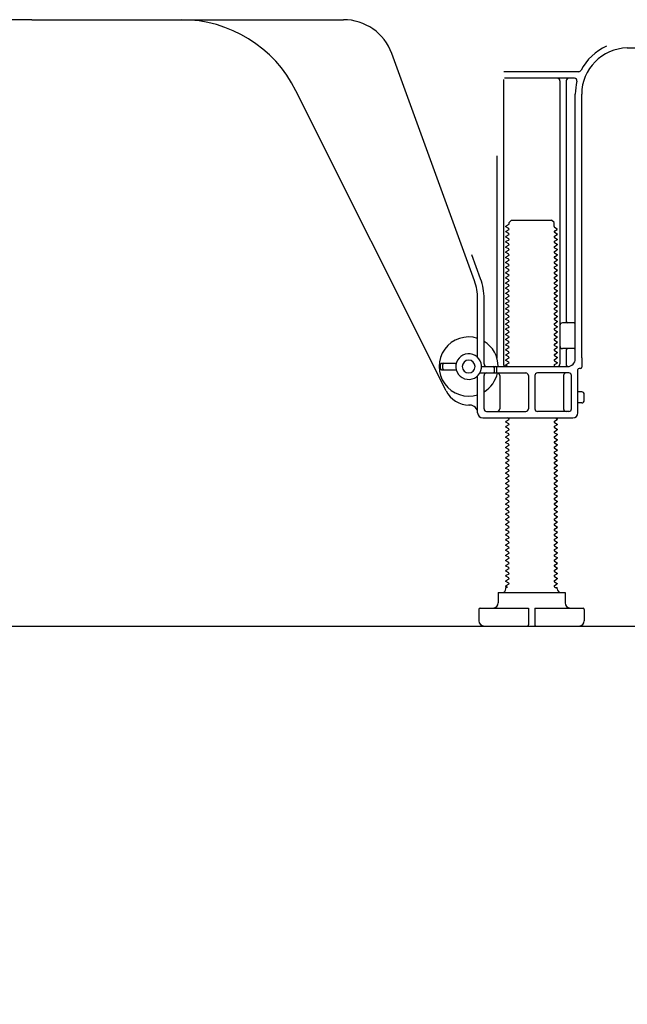
# Model space of a CAD drawing. Extents: x 27948 to 54421, y -11045 to -2175.
# Drawn here: x 37250 to 37487, y -9082 to -8699 of the extents above; entities that cross this region are included whole.
import ezdxf

# ---------------------------------------------------------------- set-up
doc = ezdxf.new("R2010")
doc.units = 0
doc.header["$LTSCALE"] = 50
doc.header["$MEASUREMENT"] = 0
doc.linetypes.add('HIDDEN', pattern=[0.375, 0.25, -0.125])
doc.layers.get('0').update_dxf_attribs({"linetype": 'CONTINUOUS'})
doc.layers.get('DEFPOINTS').update_dxf_attribs({"color": 146, "linetype": 'CONTINUOUS'})
for name, color, linetype in [('111-壁仕上', 3, 'CONTINUOUS'), ('121-キャビネット（中）', 253, 'HIDDEN'), ('150-機器', 8, 'CONTINUOUS'), ('166-寸法B', 11, 'CONTINUOUS')]:
    doc.layers.add(name, color=color, linetype=linetype)
doc.styles.add('KH001', font='txt')
doc.dimstyles.new('KH1xx030', dxfattribs={"dimscale": 30, "dimtxt": 2, "dimasz": 0.6, "dimexe": 0.3, "dimexo": 1.2, "dimgap": 0.5, "dimtad": 3, "dimdec": 1, "dimdsep": 46, "dimlunit": 6, "dimtxsty": 'KH001', "dimblk": 'DOT', "dimcen": 1, "dimdle": 1, "dimclrd": 256, "dimclre": 256, "dimclrt": 256, "dimadec": 0, "dimazin": 0, "dimtfac": 1, "dimtdec": 1, "dimtix": 1, "dimtmove": 2, "dimatfit": 3, "dimldrblk": 'CLOSEDBLANK', "dimfxl": 1, "dimtolj": 1, "dimtzin": 0, "dimlwd": -1, "dimlwe": -1, "dimarcsym": 0})

# ---------------------------------------------------------------- blocks, each defined once
blk = doc.blocks.new('_Dot')
at = {"color": 0, "linetype": 'ByBlock', "lineweight": -2}
blk.add_line((-0.5, 0), (-1, 0), dxfattribs=at)
at = {"color": 0, "linetype": 'ByBlock', "const_width": 0.5}
blk.add_lwpolyline([(-0.25, 0, 1), (0.25, 0, 1)], format="xyb", close=True, dxfattribs=at)
blk = doc.blocks.new('*D220')
at = {"layer": '166-寸法B', "transparency": 16777216}
for p, q in [((37029.77, -8970.55), (37029.77, -9588.55)), ((37845.77, -8970.55), (37845.77, -9588.55)), ((37827.77, -9579.55), (37047.77, -9579.55))]:
    blk.add_line(p, q, dxfattribs=at)
at = {"layer": 'DEFPOINTS', "color": 0, "transparency": 16777216}
for p in [(37029.77, -8934.55), (37845.77, -8934.55), (37029.77, -9579.55)]:
    blk.add_point(p, dxfattribs=at)
at = {"layer": '166-寸法B', "transparency": 16777216, "xscale": 18, "yscale": 18, "zscale": 18, "rotation": 180}
blk.add_blockref('_Dot', (37029.77, -9579.55), dxfattribs=at)
at = {"layer": '166-寸法B', "transparency": 16777216, "xscale": 18, "yscale": 18, "zscale": 18}
blk.add_blockref('_Dot', (37845.77, -9579.55), dxfattribs=at)
at = {"layer": '166-寸法B', "transparency": 16777216, "insert": (37437.77, -9534.55), "char_height": 60, "attachment_point": 5, "style": 'KH001'}
blk.add_mtext('\\A1;816', dxfattribs=at)
blk = doc.blocks.new('_ClosedBlank')
at = {"color": 0, "linetype": 'ByBlock', "lineweight": -2}
for p, q in [((-1, 0.167), (0, 0)), ((-1, 0.167), (-1, -0.167)), ((0, 0), (-1, -0.167))]:
    blk.add_line(p, q, dxfattribs=at)
blk = doc.blocks.new('*D222')
at = {"layer": '166-寸法B', "transparency": 16777216}
for p, q in [((37029.77, -8970.55), (37029.77, -9453.55)), ((37595.77, -8970.55), (37595.77, -9453.55)), ((37577.77, -9444.55), (37047.77, -9444.55))]:
    blk.add_line(p, q, dxfattribs=at)
at = {"layer": 'DEFPOINTS', "color": 0, "transparency": 16777216}
for p in [(37029.77, -8934.55), (37595.77, -8934.55), (37029.77, -9444.55)]:
    blk.add_point(p, dxfattribs=at)
at = {"layer": '166-寸法B', "transparency": 16777216, "xscale": 18, "yscale": 18, "zscale": 18, "rotation": 180}
blk.add_blockref('_Dot', (37029.77, -9444.55), dxfattribs=at)
at = {"layer": '166-寸法B', "transparency": 16777216, "xscale": 18, "yscale": 18, "zscale": 18}
blk.add_blockref('_Dot', (37595.77, -9444.55), dxfattribs=at)
at = {"layer": '166-寸法B', "transparency": 16777216, "insert": (37312.77, -9399.55), "char_height": 60, "attachment_point": 5, "style": 'KH001'}
blk.add_mtext('\\A1;566', dxfattribs=at)

msp = doc.modelspace()

# ---------------------------------------------------------------- linework, layer by layer
at = {"layer": '111-壁仕上', "ltscale": 2}
msp.add_line((36820.24, -8934.55), (37945.77, -8934.55), dxfattribs=at)
at = {"layer": '121-キャビネット（中）', "linetype": 'Continuous', "ltscale": 2}
msp.add_line((37048.77, -8934.55), (37595.77, -8934.55), dxfattribs=at)
at = {"layer": '150-機器', "color": 13, "linetype": 'Continuous'}
for p, q in [((37254.77, -8698.55), (37133.49, -8698.55)), ((37254.77, -8698.55), (37376.05, -8698.55)), ((37486.5, -8709.55), (37514.77, -8709.55)), ((37427.07, -8800.24), (37394.85, -8711.71)), ((37438.27, -8721.8), (37438.27, -8832.55)), ((37467.61, -8718.8), (37438.49, -8718.8)), ((37465.92, -8721.3), (37438.77, -8721.3)), ((37460.27, -8722.3), (37460.27, -8832.55)), ((37462.77, -8722.3), (37462.77, -8816.05)), ((37416.01, -8843.03), (37357.59, -8726.19)), ((37466.27, -8830.55), (37466.27, -8727.55)), ((37468.77, -8830.14), (37468.77, -8727.55)), ((37435.77, -8751.53), (37435.77, -8830.2)), ((37440.36, -8778.3), (37439.27, -8778.93)), ((37439.27, -8779.18), (37439.27, -8778.93)), ((37440.36, -8779.8), (37439.27, -8779.18)), ((37440.5, -8777.55), (37441.5, -8776.55)), ((37440.5, -8778.05), (37440.5, -8777.55)), ((37441.5, -8776.55), (37457.05, -8776.55)), ((37458.05, -8777.55), (37457.05, -8776.55)), ((37458.05, -8779.05), (37458.05, -8777.55)), ((37458.19, -8779.3), (37459.27, -8779.93)), ((37440.36, -8780.3), (37439.27, -8780.93)), ((37439.27, -8781.18), (37439.27, -8780.93)), ((37440.36, -8781.8), (37439.27, -8781.18)), ((37440.36, -8782.3), (37439.27, -8782.93)), ((37439.27, -8783.18), (37439.27, -8782.93)), ((37440.36, -8783.8), (37439.27, -8783.18)), ((37458.19, -8780.8), (37459.27, -8780.18)), ((37458.19, -8781.3), (37459.27, -8781.93)), ((37458.19, -8782.8), (37459.27, -8782.18)), ((37458.19, -8783.3), (37459.27, -8783.93)), ((37459.27, -8780.18), (37459.27, -8779.93)), ((37459.27, -8781.93), (37459.27, -8782.18)), ((37440.36, -8784.3), (37439.27, -8784.93)), ((37439.27, -8785.18), (37439.27, -8784.93)), ((37440.36, -8785.8), (37439.27, -8785.18)), ((37440.36, -8786.3), (37439.27, -8786.93)), ((37439.27, -8787.18), (37439.27, -8786.93)), ((37458.19, -8784.8), (37459.27, -8784.18)), ((37458.19, -8785.3), (37459.27, -8785.93)), ((37458.19, -8786.8), (37459.27, -8786.18)), ((37459.27, -8783.93), (37459.27, -8784.18)), ((37459.27, -8785.93), (37459.27, -8786.18)), ((37429.42, -8799.39), (37426.02, -8790.06)), ((37440.36, -8787.8), (37439.27, -8787.18)), ((37440.36, -8788.3), (37439.27, -8788.93)), ((37439.27, -8789.18), (37439.27, -8788.93)), ((37440.36, -8789.8), (37439.27, -8789.18)), ((37440.36, -8790.3), (37439.27, -8790.93)), ((37439.27, -8791.18), (37439.27, -8790.93)), ((37458.19, -8787.3), (37459.27, -8787.93)), ((37458.19, -8788.8), (37459.27, -8788.18)), ((37458.19, -8789.3), (37459.27, -8789.93)), ((37458.19, -8790.8), (37459.27, -8790.18)), ((37459.27, -8787.93), (37459.27, -8788.18)), ((37459.27, -8789.93), (37459.27, -8790.18)), ((37440.36, -8791.8), (37439.27, -8791.18)), ((37440.36, -8792.3), (37439.27, -8792.93)), ((37439.27, -8793.18), (37439.27, -8792.93)), ((37440.36, -8793.8), (37439.27, -8793.18)), ((37440.36, -8794.3), (37439.27, -8794.93)), ((37458.19, -8791.3), (37459.27, -8791.93)), ((37458.19, -8792.8), (37459.27, -8792.18)), ((37458.19, -8793.3), (37459.27, -8793.93)), ((37458.19, -8794.8), (37459.27, -8794.18)), ((37459.27, -8791.93), (37459.27, -8792.18)), ((37459.27, -8793.93), (37459.27, -8794.18)), ((37439.27, -8795.18), (37439.27, -8794.93)), ((37440.36, -8795.8), (37439.27, -8795.18)), ((37440.36, -8796.3), (37439.27, -8796.93)), ((37439.27, -8797.18), (37439.27, -8796.93)), ((37440.36, -8797.8), (37439.27, -8797.18)), ((37440.36, -8798.3), (37439.27, -8798.93)), ((37458.19, -8795.3), (37459.27, -8795.93)), ((37458.19, -8796.8), (37459.27, -8796.18)), ((37458.19, -8797.3), (37459.27, -8797.93)), ((37458.19, -8798.8), (37459.27, -8798.18)), ((37459.27, -8795.93), (37459.27, -8796.18)), ((37459.27, -8797.93), (37459.27, -8798.18)), ((37439.27, -8799.18), (37439.27, -8798.93)), ((37440.36, -8799.8), (37439.27, -8799.18)), ((37440.36, -8800.3), (37439.27, -8800.93)), ((37439.27, -8801.18), (37439.27, -8800.93)), ((37440.36, -8801.8), (37439.27, -8801.18)), ((37440.36, -8802.3), (37439.27, -8802.93)), ((37458.19, -8799.3), (37459.27, -8799.93)), ((37458.19, -8800.8), (37459.27, -8800.18)), ((37458.19, -8801.3), (37459.27, -8801.93)), ((37458.19, -8802.8), (37459.27, -8802.18)), ((37459.27, -8799.93), (37459.27, -8800.18)), ((37459.27, -8801.93), (37459.27, -8802.18)), ((37439.27, -8803.18), (37439.27, -8802.93)), ((37440.36, -8803.8), (37439.27, -8803.18)), ((37440.36, -8804.3), (37439.27, -8804.93)), ((37439.27, -8805.18), (37439.27, -8804.93)), ((37440.36, -8805.8), (37439.27, -8805.18)), ((37440.36, -8806.3), (37439.27, -8806.93)), ((37458.19, -8803.3), (37459.27, -8803.93)), ((37458.19, -8804.8), (37459.27, -8804.18)), ((37458.19, -8805.3), (37459.27, -8805.93)), ((37458.19, -8806.8), (37459.27, -8806.18)), ((37459.27, -8803.93), (37459.27, -8804.18)), ((37459.27, -8805.93), (37459.27, -8806.18)), ((37428.27, -8829.98), (37428.27, -8807.08)), ((37430.77, -8832.55), (37430.77, -8807.08)), ((37439.27, -8807.18), (37439.27, -8806.93)), ((37440.36, -8807.8), (37439.27, -8807.18)), ((37440.36, -8808.3), (37439.27, -8808.93)), ((37439.27, -8809.18), (37439.27, -8808.93)), ((37440.36, -8809.8), (37439.27, -8809.18)), ((37458.19, -8807.3), (37459.27, -8807.93)), ((37458.19, -8808.8), (37459.27, -8808.18)), ((37458.19, -8809.3), (37459.27, -8809.93)), ((37459.27, -8807.93), (37459.27, -8808.18)), ((37459.27, -8809.93), (37459.27, -8810.18)), ((37440.36, -8810.3), (37439.27, -8810.93)), ((37439.27, -8811.18), (37439.27, -8810.93)), ((37440.36, -8811.8), (37439.27, -8811.18)), ((37440.36, -8812.3), (37439.27, -8812.93)), ((37439.27, -8813.18), (37439.27, -8812.93)), ((37440.36, -8813.8), (37439.27, -8813.18)), ((37458.19, -8810.8), (37459.27, -8810.18)), ((37458.19, -8811.3), (37459.27, -8811.93)), ((37458.19, -8812.8), (37459.27, -8812.18)), ((37458.19, -8813.3), (37459.27, -8813.93)), ((37459.27, -8811.93), (37459.27, -8812.18)), ((37459.27, -8813.93), (37459.27, -8814.18)), ((37440.36, -8814.3), (37439.27, -8814.93)), ((37439.27, -8815.18), (37439.27, -8814.93)), ((37440.36, -8815.8), (37439.27, -8815.18)), ((37440.36, -8816.3), (37439.27, -8816.93)), ((37439.27, -8817.18), (37439.27, -8816.93)), ((37440.36, -8817.8), (37439.27, -8817.18)), ((37458.19, -8814.8), (37459.27, -8814.18)), ((37458.19, -8815.3), (37459.27, -8815.93)), ((37458.19, -8816.8), (37459.27, -8816.18)), ((37458.19, -8817.3), (37459.27, -8817.93)), ((37459.27, -8815.93), (37459.27, -8816.18)), ((37465.77, -8816.55), (37461.27, -8816.55)), ((37440.36, -8818.3), (37439.27, -8818.93)), ((37439.27, -8819.18), (37439.27, -8818.93)), ((37440.36, -8819.8), (37439.27, -8819.18)), ((37440.36, -8820.3), (37439.27, -8820.93)), ((37439.27, -8821.18), (37439.27, -8820.93)), ((37440.36, -8821.8), (37439.27, -8821.18)), ((37458.19, -8818.8), (37459.27, -8818.18)), ((37458.19, -8819.3), (37459.27, -8819.93)), ((37458.19, -8820.8), (37459.27, -8820.18)), ((37458.19, -8821.3), (37459.27, -8821.93)), ((37459.27, -8817.93), (37459.27, -8818.18)), ((37459.27, -8819.93), (37459.27, -8820.18)), ((37466.27, -8823.55), (37466.27, -8819.55)), ((37440.36, -8822.3), (37439.27, -8822.93)), ((37439.27, -8823.18), (37439.27, -8822.93)), ((37440.36, -8823.8), (37439.27, -8823.18)), ((37440.36, -8824.3), (37439.27, -8824.93)), ((37439.27, -8825.18), (37439.27, -8824.93)), ((37440.36, -8825.8), (37439.27, -8825.18)), ((37458.19, -8822.8), (37459.27, -8822.18)), ((37458.19, -8823.3), (37459.27, -8823.93)), ((37458.19, -8824.8), (37459.27, -8824.18)), ((37458.19, -8825.3), (37459.27, -8825.93)), ((37459.27, -8821.93), (37459.27, -8822.18)), ((37459.27, -8823.93), (37459.27, -8824.18)), ((37440.36, -8826.3), (37439.27, -8826.93)), ((37439.27, -8827.18), (37439.27, -8826.93)), ((37440.36, -8827.8), (37439.27, -8827.18)), ((37440.36, -8828.3), (37439.27, -8828.93)), ((37439.27, -8829.18), (37439.27, -8828.93)), ((37440.36, -8829.8), (37439.27, -8829.18)), ((37458.19, -8826.8), (37459.27, -8826.18)), ((37458.19, -8827.3), (37459.27, -8827.93)), ((37458.19, -8828.8), (37459.27, -8828.18)), ((37458.19, -8829.3), (37459.27, -8829.93)), ((37459.27, -8825.93), (37459.27, -8826.18)), ((37459.27, -8827.93), (37459.27, -8828.18)), ((37465.77, -8826.55), (37461.27, -8826.55)), ((37462.77, -8827.05), (37462.77, -8833.05)), ((37413.77, -8834.3), (37413.77, -8832.8)), ((37414.27, -8832.3), (37419.93, -8832.3)), ((37414.77, -8834.3), (37414.77, -8832.8)), ((37440.36, -8830.3), (37439.27, -8830.93)), ((37439.27, -8831.18), (37439.27, -8830.93)), ((37440.36, -8831.8), (37439.27, -8831.18)), ((37440.36, -8832.3), (37439.27, -8832.93)), ((37439.27, -8833.18), (37439.27, -8832.93)), ((37458.19, -8830.8), (37459.27, -8830.18)), ((37458.19, -8831.3), (37459.27, -8831.93)), ((37458.19, -8832.8), (37459.27, -8832.18)), ((37459.27, -8829.93), (37459.27, -8830.18)), ((37459.27, -8831.93), (37459.27, -8832.18)), ((37468.77, -8830.14), (37468.77, -8833.75)), ((37414.27, -8834.8), (37419.93, -8834.8)), ((37429.1, -8836.05), (37447.02, -8836.05)), ((37429.77, -8833.55), (37463.27, -8833.55)), ((37434.77, -8835.55), (37434.77, -8834.05)), ((37435.77, -8835.55), (37435.77, -8834.05)), ((37439.92, -8833.55), (37439.27, -8833.18)), ((37463.77, -8836.05), (37451.52, -8836.05)), ((37458.19, -8833.3), (37458.62, -8833.55)), ((37467.27, -8851.55), (37467.27, -8834.75)), ((37468.27, -8834.25), (37467.77, -8834.25)), ((37428.27, -8851.55), (37428.27, -8837.13)), ((37430.77, -8850.05), (37430.77, -8837.05)), ((37436.84, -8837.05), (37436.84, -8850.05)), ((37448.02, -8837.05), (37448.02, -8850.05)), ((37450.52, -8837.05), (37450.52, -8850.05)), ((37461.7, -8837.05), (37461.7, -8850.05)), ((37464.77, -8850.05), (37464.77, -8837.05)), ((37468.77, -8843.4), (37467.27, -8843.4)), ((37469.77, -8846.7), (37469.77, -8844.4)), ((37468.77, -8847.7), (37467.27, -8847.7)), ((37425.27, -8848.55), (37424.77, -8848.55)), ((37431.77, -8851.05), (37447.02, -8851.05)), ((37463.77, -8851.05), (37451.52, -8851.05)), ((37430.27, -8853.55), (37465.27, -8853.55)), ((37440.36, -8854.3), (37439.27, -8854.93)), ((37439.27, -8855.18), (37439.27, -8854.93)), ((37440.36, -8855.8), (37439.27, -8855.18)), ((37440.36, -8853.8), (37439.92, -8853.55)), ((37458.19, -8854.8), (37459.27, -8854.18)), ((37458.19, -8855.3), (37459.27, -8855.93)), ((37458.62, -8853.55), (37459.27, -8853.93)), ((37459.27, -8853.93), (37459.27, -8854.18)), ((37459.27, -8855.93), (37459.27, -8856.18)), ((37440.36, -8856.3), (37439.27, -8856.93)), ((37439.27, -8857.18), (37439.27, -8856.93)), ((37440.36, -8857.8), (37439.27, -8857.18)), ((37440.36, -8858.3), (37439.27, -8858.93)), ((37439.27, -8859.18), (37439.27, -8858.93)), ((37440.36, -8859.8), (37439.27, -8859.18)), ((37458.19, -8856.8), (37459.27, -8856.18)), ((37458.19, -8857.3), (37459.27, -8857.93)), ((37458.19, -8858.8), (37459.27, -8858.18)), ((37458.19, -8859.3), (37459.27, -8859.93)), ((37459.27, -8857.93), (37459.27, -8858.18)), ((37459.27, -8859.93), (37459.27, -8860.18)), ((37440.36, -8860.3), (37439.27, -8860.93)), ((37439.27, -8861.18), (37439.27, -8860.93)), ((37440.36, -8861.8), (37439.27, -8861.18)), ((37440.36, -8862.3), (37439.27, -8862.93)), ((37439.27, -8863.18), (37439.27, -8862.93)), ((37440.36, -8863.8), (37439.27, -8863.18)), ((37458.19, -8860.8), (37459.27, -8860.18)), ((37458.19, -8861.3), (37459.27, -8861.93)), ((37458.19, -8862.8), (37459.27, -8862.18)), ((37458.19, -8863.3), (37459.27, -8863.93)), ((37459.27, -8861.93), (37459.27, -8862.18)), ((37440.36, -8864.3), (37439.27, -8864.93)), ((37439.27, -8865.18), (37439.27, -8864.93)), ((37440.36, -8865.8), (37439.27, -8865.18)), ((37440.36, -8866.3), (37439.27, -8866.93)), ((37439.27, -8867.18), (37439.27, -8866.93)), ((37440.36, -8867.8), (37439.27, -8867.18)), ((37458.19, -8864.8), (37459.27, -8864.18)), ((37458.19, -8865.3), (37459.27, -8865.93)), ((37458.19, -8866.8), (37459.27, -8866.18)), ((37458.19, -8867.3), (37459.27, -8867.93)), ((37459.27, -8863.93), (37459.27, -8864.18)), ((37459.27, -8865.93), (37459.27, -8866.18)), ((37440.36, -8868.3), (37439.27, -8868.93)), ((37439.27, -8869.18), (37439.27, -8868.93)), ((37440.36, -8869.8), (37439.27, -8869.18)), ((37440.36, -8870.3), (37439.27, -8870.93)), ((37439.27, -8871.18), (37439.27, -8870.93)), ((37440.36, -8871.8), (37439.27, -8871.18)), ((37458.19, -8868.8), (37459.27, -8868.18)), ((37458.19, -8869.3), (37459.27, -8869.93)), ((37458.19, -8870.8), (37459.27, -8870.18)), ((37458.19, -8871.3), (37459.27, -8871.93)), ((37459.27, -8867.93), (37459.27, -8868.18)), ((37459.27, -8869.93), (37459.27, -8870.18)), ((37440.36, -8872.3), (37439.27, -8872.93)), ((37439.27, -8873.18), (37439.27, -8872.93)), ((37440.36, -8873.8), (37439.27, -8873.18)), ((37440.36, -8874.3), (37439.27, -8874.93)), ((37439.27, -8875.18), (37439.27, -8874.93)), ((37440.36, -8875.8), (37439.27, -8875.18)), ((37458.19, -8872.8), (37459.27, -8872.18)), ((37458.19, -8873.3), (37459.27, -8873.93)), ((37458.19, -8874.8), (37459.27, -8874.18)), ((37458.19, -8875.3), (37459.27, -8875.93)), ((37459.27, -8871.93), (37459.27, -8872.18)), ((37459.27, -8873.93), (37459.27, -8874.18)), ((37440.36, -8876.3), (37439.27, -8876.93)), ((37439.27, -8877.18), (37439.27, -8876.93)), ((37440.36, -8877.8), (37439.27, -8877.18)), ((37440.36, -8878.3), (37439.27, -8878.93)), ((37439.27, -8879.18), (37439.27, -8878.93)), ((37458.19, -8876.8), (37459.27, -8876.18)), ((37458.19, -8877.3), (37459.27, -8877.93)), ((37458.19, -8878.8), (37459.27, -8878.18)), ((37459.27, -8875.93), (37459.27, -8876.18)), ((37459.27, -8877.93), (37459.27, -8878.18)), ((37440.36, -8879.8), (37439.27, -8879.18)), ((37440.36, -8880.3), (37439.27, -8880.93)), ((37439.27, -8881.18), (37439.27, -8880.93)), ((37440.36, -8881.8), (37439.27, -8881.18)), ((37440.36, -8882.3), (37439.27, -8882.93)), ((37439.27, -8883.18), (37439.27, -8882.93)), ((37458.19, -8879.3), (37459.27, -8879.93)), ((37458.19, -8880.8), (37459.27, -8880.18)), ((37458.19, -8881.3), (37459.27, -8881.93)), ((37458.19, -8882.8), (37459.27, -8882.18)), ((37459.27, -8879.93), (37459.27, -8880.18)), ((37459.27, -8881.93), (37459.27, -8882.18)), ((37440.36, -8883.8), (37439.27, -8883.18)), ((37440.36, -8884.3), (37439.27, -8884.93)), ((37439.27, -8885.18), (37439.27, -8884.93)), ((37440.36, -8885.8), (37439.27, -8885.18)), ((37440.36, -8886.3), (37439.27, -8886.93)), ((37458.19, -8883.3), (37459.27, -8883.93)), ((37458.19, -8884.8), (37459.27, -8884.18)), ((37458.19, -8885.3), (37459.27, -8885.93)), ((37458.19, -8886.8), (37459.27, -8886.18)), ((37459.27, -8883.93), (37459.27, -8884.18)), ((37459.27, -8885.93), (37459.27, -8886.18)), ((37439.27, -8887.18), (37439.27, -8886.93)), ((37440.36, -8887.8), (37439.27, -8887.18)), ((37440.36, -8888.3), (37439.27, -8888.93)), ((37439.27, -8889.18), (37439.27, -8888.93)), ((37440.36, -8889.8), (37439.27, -8889.18)), ((37440.36, -8890.3), (37439.27, -8890.93)), ((37458.19, -8887.3), (37459.27, -8887.93)), ((37458.19, -8888.8), (37459.27, -8888.18)), ((37458.19, -8889.3), (37459.27, -8889.93)), ((37458.19, -8890.8), (37459.27, -8890.18)), ((37459.27, -8887.93), (37459.27, -8888.18)), ((37459.27, -8889.93), (37459.27, -8890.18)), ((37439.27, -8891.18), (37439.27, -8890.93)), ((37440.36, -8891.8), (37439.27, -8891.18)), ((37440.36, -8892.3), (37439.27, -8892.93)), ((37439.27, -8893.18), (37439.27, -8892.93)), ((37440.36, -8893.8), (37439.27, -8893.18)), ((37440.36, -8894.3), (37439.27, -8894.93)), ((37458.19, -8891.3), (37459.27, -8891.93)), ((37458.19, -8892.8), (37459.27, -8892.18)), ((37458.19, -8893.3), (37459.27, -8893.93)), ((37458.19, -8894.8), (37459.27, -8894.18)), ((37459.27, -8891.93), (37459.27, -8892.18)), ((37459.27, -8893.93), (37459.27, -8894.18)), ((37439.27, -8895.18), (37439.27, -8894.93)), ((37440.36, -8895.8), (37439.27, -8895.18)), ((37440.36, -8896.3), (37439.27, -8896.93)), ((37439.27, -8897.18), (37439.27, -8896.93)), ((37440.36, -8897.8), (37439.27, -8897.18)), ((37458.19, -8895.3), (37459.27, -8895.93)), ((37458.19, -8896.8), (37459.27, -8896.18)), ((37458.19, -8897.3), (37459.27, -8897.93)), ((37458.19, -8898.8), (37459.27, -8898.18)), ((37459.27, -8895.93), (37459.27, -8896.18)), ((37459.27, -8897.93), (37459.27, -8898.18)), ((37440.36, -8898.3), (37439.27, -8898.93)), ((37439.27, -8899.18), (37439.27, -8898.93)), ((37440.36, -8899.8), (37439.27, -8899.18)), ((37440.36, -8900.3), (37439.27, -8900.93)), ((37439.27, -8901.18), (37439.27, -8900.93)), ((37440.36, -8901.8), (37439.27, -8901.18)), ((37458.19, -8899.3), (37459.27, -8899.93)), ((37458.19, -8900.8), (37459.27, -8900.18)), ((37458.19, -8901.3), (37459.27, -8901.93)), ((37459.27, -8899.93), (37459.27, -8900.18)), ((37459.27, -8901.93), (37459.27, -8902.18)), ((37440.36, -8902.3), (37439.27, -8902.93)), ((37439.27, -8903.18), (37439.27, -8902.93)), ((37440.36, -8903.8), (37439.27, -8903.18)), ((37440.36, -8904.3), (37439.27, -8904.93)), ((37439.27, -8905.18), (37439.27, -8904.93)), ((37440.36, -8905.8), (37439.27, -8905.18)), ((37458.19, -8902.8), (37459.27, -8902.18)), ((37458.19, -8903.3), (37459.27, -8903.93)), ((37458.19, -8904.8), (37459.27, -8904.18)), ((37458.19, -8905.3), (37459.27, -8905.93)), ((37459.27, -8903.93), (37459.27, -8904.18)), ((37459.27, -8905.93), (37459.27, -8906.18)), ((37440.36, -8906.3), (37439.27, -8906.93)), ((37439.27, -8907.18), (37439.27, -8906.93)), ((37440.36, -8907.8), (37439.27, -8907.18)), ((37440.36, -8908.3), (37439.27, -8908.93)), ((37439.27, -8909.18), (37439.27, -8908.93)), ((37440.36, -8909.8), (37439.27, -8909.18)), ((37458.19, -8906.8), (37459.27, -8906.18)), ((37458.19, -8907.3), (37459.27, -8907.93)), ((37458.19, -8908.8), (37459.27, -8908.18)), ((37458.19, -8909.3), (37459.27, -8909.93)), ((37459.27, -8907.93), (37459.27, -8908.18)), ((37440.36, -8910.3), (37439.27, -8910.93)), ((37439.27, -8911.18), (37439.27, -8910.93)), ((37440.36, -8911.8), (37439.27, -8911.18)), ((37440.36, -8912.3), (37439.27, -8912.93)), ((37439.27, -8913.18), (37439.27, -8912.93)), ((37440.36, -8913.8), (37439.27, -8913.18)), ((37458.19, -8910.8), (37459.27, -8910.18)), ((37458.19, -8911.3), (37459.27, -8911.93)), ((37458.19, -8912.8), (37459.27, -8912.18)), ((37458.19, -8913.3), (37459.27, -8913.93)), ((37459.27, -8909.93), (37459.27, -8910.18)), ((37459.27, -8911.93), (37459.27, -8912.18)), ((37440.36, -8914.3), (37439.27, -8914.93)), ((37439.27, -8915.18), (37439.27, -8914.93)), ((37440.36, -8915.8), (37439.27, -8915.18)), ((37440.36, -8916.3), (37439.27, -8916.93)), ((37439.27, -8917.18), (37439.27, -8916.93)), ((37440.36, -8917.8), (37439.27, -8917.18)), ((37458.19, -8914.8), (37459.27, -8914.18)), ((37458.19, -8915.3), (37459.27, -8915.93)), ((37458.19, -8916.8), (37459.27, -8916.18)), ((37458.19, -8917.3), (37459.27, -8917.93)), ((37459.27, -8913.93), (37459.27, -8914.18)), ((37459.27, -8915.93), (37459.27, -8916.18)), ((37440.36, -8918.3), (37439.27, -8918.93)), ((37439.27, -8919.18), (37439.27, -8918.93)), ((37439.92, -8919.55), (37439.27, -8919.18)), ((37439.27, -8920.05), (37439.27, -8919.55)), ((37439.92, -8919.55), (37439.27, -8919.55)), ((37458.19, -8918.8), (37459.27, -8918.18)), ((37458.19, -8919.3), (37458.62, -8919.55)), ((37458.62, -8919.55), (37459.27, -8919.55)), ((37459.27, -8917.93), (37459.27, -8918.18)), ((37459.27, -8920.05), (37459.27, -8919.55)), ((37436.27, -8921.55), (37462.27, -8921.55)), ((37436.27, -8921.55), (37436.27, -8925.55)), ((37462.27, -8921.55), (37462.27, -8925.55)), ((37428.77, -8928.05), (37428.77, -8932.55)), ((37429.27, -8927.55), (37448.02, -8927.55)), ((37448.02, -8927.55), (37448.02, -8934.05)), ((37450.52, -8927.55), (37450.52, -8934.05)), ((37450.52, -8927.55), (37469.27, -8927.55)), ((37469.77, -8928.05), (37469.77, -8932.55)), ((37430.77, -8934.55), (37467.77, -8934.55))]:
    msp.add_line(p, q, dxfattribs=at)
for centre, radius, start, end in [((37312.87, -8748.55), 50, 26.5647, 89.9996), ((37376.05, -8718.55), 20, 19.9996, 89.9996), ((37486.77, -8727.55), 20.5, 114.0152, 153.0325), ((37486.77, -8727.55), 18, 90.8618, 180.0003), ((37459.27, -8722.3), 1, 0, 90), ((37463.77, -8722.3), 1, 90, 180), ((37465.92, -8722.3), 1, 345.8578, 89.9915), ((37467.61, -8717.8), 1, 269.9966, 333.0289), ((37486.77, -8727.55), 20.5, 165.8679, 180.0016), ((37440.21, -8778.05), 0.289, 300.0581, 0.0581), ((37458.33, -8779.05), 0.289, 180.0107, 240.0107), ((37440.21, -8780.05), 0.289, 300, 60), ((37440.21, -8782.05), 0.289, 300, 60), ((37458.33, -8781.05), 0.289, 120, 240), ((37458.33, -8783.05), 0.289, 120, 240), ((37440.21, -8784.05), 0.289, 300, 60), ((37440.21, -8786.05), 0.289, 300, 60), ((37458.33, -8785.05), 0.289, 120, 240), ((37458.33, -8787.05), 0.289, 120, 240), ((37440.21, -8788.05), 0.289, 300, 60), ((37440.21, -8790.05), 0.289, 300, 60), ((37458.33, -8789.05), 0.289, 120, 240), ((37458.33, -8791.05), 0.289, 120, 240), ((37440.21, -8792.05), 0.289, 300, 60), ((37440.21, -8794.05), 0.289, 300, 60), ((37458.33, -8793.05), 0.289, 120, 240), ((37458.33, -8795.05), 0.289, 120, 240), ((37440.21, -8796.05), 0.289, 300, 60), ((37440.21, -8798.05), 0.289, 300, 60), ((37458.33, -8797.05), 0.289, 120, 240), ((37408.27, -8807.08), 20, 359.9988, 19.9988), ((37408.27, -8807.08), 22.5, 359.999, 19.999), ((37440.21, -8800.05), 0.289, 300, 60), ((37440.21, -8802.05), 0.289, 300, 60), ((37458.33, -8799.05), 0.289, 120, 240), ((37458.33, -8801.05), 0.289, 120, 240), ((37440.21, -8804.05), 0.289, 300, 60), ((37440.21, -8806.05), 0.289, 300, 60), ((37458.33, -8803.05), 0.289, 120, 240), ((37458.33, -8805.05), 0.289, 120, 240), ((37440.21, -8808.05), 0.289, 300, 60), ((37440.21, -8810.05), 0.289, 300, 60), ((37458.33, -8807.05), 0.289, 120, 240), ((37458.33, -8809.05), 0.289, 120, 240), ((37440.21, -8812.05), 0.289, 300, 60), ((37440.21, -8814.05), 0.289, 300, 60), ((37458.33, -8811.05), 0.289, 120, 240), ((37458.33, -8813.05), 0.289, 120, 240), ((37440.21, -8816.05), 0.289, 300, 60), ((37440.21, -8818.05), 0.289, 300, 60), ((37458.33, -8815.05), 0.289, 120, 240), ((37458.33, -8817.05), 0.289, 120, 240), ((37461.27, -8817.55), 1, 90, 180), ((37463.27, -8816.05), 0.5, 180, 270), ((37465.77, -8816.05), 0.5, 270, 360), ((37440.21, -8820.05), 0.289, 300, 60), ((37458.33, -8819.05), 0.289, 120, 240), ((37458.33, -8821.05), 0.289, 120, 240), ((37424.77, -8833.55), 11.5, 72.2824, 287.7176), ((37424.77, -8833.55), 11.5, 0.0008, 58.5533), ((37440.21, -8822.05), 0.289, 300, 60), ((37440.21, -8824.05), 0.289, 300, 60), ((37458.33, -8823.05), 0.289, 120, 240), ((37458.33, -8825.05), 0.289, 120, 240), ((37424.77, -8833.55), 5, 71.4484, 251.4484), ((37424.77, -8833.55), 5, 251.4484, 71.4484), ((37440.21, -8826.05), 0.289, 300, 60), ((37440.21, -8828.05), 0.289, 300, 60), ((37458.33, -8827.05), 0.289, 120, 240), ((37458.33, -8829.05), 0.289, 120, 240), ((37461.27, -8825.55), 1, 180, 270), ((37463.27, -8827.05), 0.5, 90, 180), ((37465.77, -8827.05), 0.5, 0, 90), ((37414.27, -8832.8), 0.5, 90, 180), ((37415.27, -8832.8), 0.5, 90, 180), ((37424.77, -8833.55), 2.5, 0, 180), ((37431.77, -8832.55), 1, 180, 270), ((37439.27, -8832.55), 1, 180, 270), ((37440.21, -8830.05), 0.289, 300, 60), ((37440.21, -8832.05), 0.289, 300, 60), ((37458.33, -8831.05), 0.289, 120, 240), ((37458.33, -8833.05), 0.289, 120, 240), ((37459.27, -8832.55), 1, 270, 360), ((37463.27, -8833.05), 0.5, 180, 270), ((37463.27, -8830.55), 3, 270, 360), ((37414.27, -8834.3), 0.5, 180, 270), ((37415.27, -8834.3), 0.5, 180, 270), ((37424.77, -8833.55), 2.5, 180, 0), ((37431.77, -8837.05), 1, 90, 180), ((37424.77, -8833.55), 11.5, 301.445, 347.2713), ((37434.27, -8834.05), 0.5, 0, 90), ((37434.27, -8835.55), 0.5, 270, 360), ((37435.27, -8834.05), 0.5, 0, 90), ((37435.27, -8835.55), 0.5, 270, 360), ((37435.84, -8837.05), 1, 0, 90), ((37447.02, -8837.05), 1, 0, 90), ((37451.52, -8837.05), 1, 90, 180), ((37462.7, -8837.05), 1, 90, 180), ((37463.77, -8837.05), 1, 0, 90), ((37467.77, -8834.75), 0.5, 90, 180), ((37468.27, -8833.75), 0.5, 270, 360), ((37424.95, -8838.55), 10, 206.5666, 270.0016), ((37468.77, -8844.4), 1, 0, 90), ((37468.77, -8846.7), 1, 270, 360), ((37425.27, -8851.55), 3, 0, 90), ((37430.27, -8851.55), 2, 180, 270), ((37431.77, -8850.05), 1, 180, 270), ((37435.84, -8850.05), 1, 270, 360), ((37447.02, -8850.05), 1, 270, 360), ((37451.52, -8850.05), 1, 180, 270), ((37462.7, -8850.05), 1, 180, 270), ((37463.77, -8850.05), 1, 270, 360), ((37465.27, -8851.55), 2, 270, 360), ((37440.21, -8854.05), 0.289, 300, 60), ((37440.21, -8856.05), 0.289, 300, 60), ((37458.33, -8855.05), 0.289, 120, 240), ((37440.21, -8858.05), 0.289, 300, 60), ((37440.21, -8860.05), 0.289, 300, 60), ((37458.33, -8857.05), 0.289, 120, 240), ((37458.33, -8859.05), 0.289, 120, 240), ((37440.21, -8862.05), 0.289, 300, 60), ((37440.21, -8864.05), 0.289, 300, 60), ((37458.33, -8861.05), 0.289, 120, 240), ((37458.33, -8863.05), 0.289, 120, 240), ((37440.21, -8866.05), 0.289, 300, 60), ((37458.33, -8865.05), 0.289, 120, 240), ((37458.33, -8867.05), 0.289, 120, 240), ((37440.21, -8868.05), 0.289, 300, 60), ((37440.21, -8870.05), 0.289, 300, 60), ((37458.33, -8869.05), 0.289, 120, 240), ((37458.33, -8871.05), 0.289, 120, 240), ((37440.21, -8872.05), 0.289, 300, 60), ((37440.21, -8874.05), 0.289, 300, 60), ((37458.33, -8873.05), 0.289, 120, 240), ((37458.33, -8875.05), 0.289, 120, 240), ((37440.21, -8876.05), 0.289, 300, 60), ((37440.21, -8878.05), 0.289, 300, 60), ((37458.33, -8877.05), 0.289, 120, 240), ((37458.33, -8879.05), 0.289, 120, 240), ((37440.21, -8880.05), 0.289, 300, 60), ((37440.21, -8882.05), 0.289, 300, 60), ((37458.33, -8881.05), 0.289, 120, 240), ((37458.33, -8883.05), 0.289, 120, 240), ((37440.21, -8884.05), 0.289, 300, 60), ((37440.21, -8886.05), 0.289, 300, 60), ((37458.33, -8885.05), 0.289, 120, 240), ((37440.21, -8888.05), 0.289, 300, 60), ((37440.21, -8890.05), 0.289, 300, 60), ((37458.33, -8887.05), 0.289, 120, 240), ((37458.33, -8889.05), 0.289, 120, 240), ((37440.21, -8892.05), 0.289, 300, 60), ((37440.21, -8894.05), 0.289, 300, 60), ((37458.33, -8891.05), 0.289, 120, 240), ((37458.33, -8893.05), 0.289, 120, 240), ((37440.21, -8896.05), 0.289, 300, 60), ((37440.21, -8898.05), 0.289, 300, 60), ((37458.33, -8895.05), 0.289, 120, 240), ((37458.33, -8897.05), 0.289, 120, 240), ((37440.21, -8900.05), 0.289, 300, 60), ((37440.21, -8902.05), 0.289, 300, 60), ((37458.33, -8899.05), 0.289, 120, 240), ((37458.33, -8901.05), 0.289, 120, 240), ((37440.21, -8904.05), 0.289, 300, 60), ((37440.21, -8906.05), 0.289, 300, 60), ((37458.33, -8903.05), 0.289, 120, 240), ((37458.33, -8905.05), 0.289, 120, 240), ((37440.21, -8908.05), 0.289, 300, 60), ((37458.33, -8907.05), 0.289, 120, 240), ((37458.33, -8909.05), 0.289, 120, 240), ((37440.21, -8910.05), 0.289, 300, 60), ((37440.21, -8912.05), 0.289, 300, 60), ((37458.33, -8911.05), 0.289, 120, 240), ((37458.33, -8913.05), 0.289, 120, 240), ((37440.21, -8914.05), 0.289, 300, 60), ((37440.21, -8916.05), 0.289, 300, 60), ((37458.33, -8915.05), 0.289, 120, 240), ((37458.33, -8917.05), 0.289, 120, 240), ((37437.77, -8920.05), 1.5, 270, 360), ((37440.21, -8918.05), 0.289, 300, 60), ((37458.33, -8919.05), 0.289, 120, 240), ((37460.77, -8920.05), 1.5, 180, 270), ((37429.27, -8928.05), 0.5, 90, 180), ((37434.27, -8925.55), 2, 270, 360), ((37464.27, -8925.55), 2, 180, 270), ((37469.27, -8928.05), 0.5, 0, 90), ((37430.77, -8932.55), 2, 180, 270), ((37467.77, -8932.55), 2, 270, 360), ((37447.52, -8934.05), 0.5, 270, 360), ((37451.02, -8934.05), 0.5, 180, 270)]:
    msp.add_arc(centre, radius, start, end, dxfattribs=at)

# ---------------------------------------------------------------- dimensions: what is measured, and where the dimension line sits
at = {"layer": '166-寸法B'}
dim = msp.add_linear_dim(base=(37029.77, -9579.55), p1=(37845.77, -8934.55), p2=(37029.77, -8934.55), angle=180, dimstyle='KH1xx030', dxfattribs=at)
dim.commit()
dim.dimension.update_dxf_attribs({"geometry": '*D220', "text_midpoint": (37437.77, -9534.55)})
dim = msp.add_linear_dim(base=(37029.77, -9444.55), p1=(37595.77, -8934.55), p2=(37029.77, -8934.55), dimstyle='KH1xx030', dxfattribs=at)
dim.commit()
dim.dimension.update_dxf_attribs({"geometry": '*D222', "text_midpoint": (37312.77, -9399.55)})

doc.saveas('drawing.dxf')
